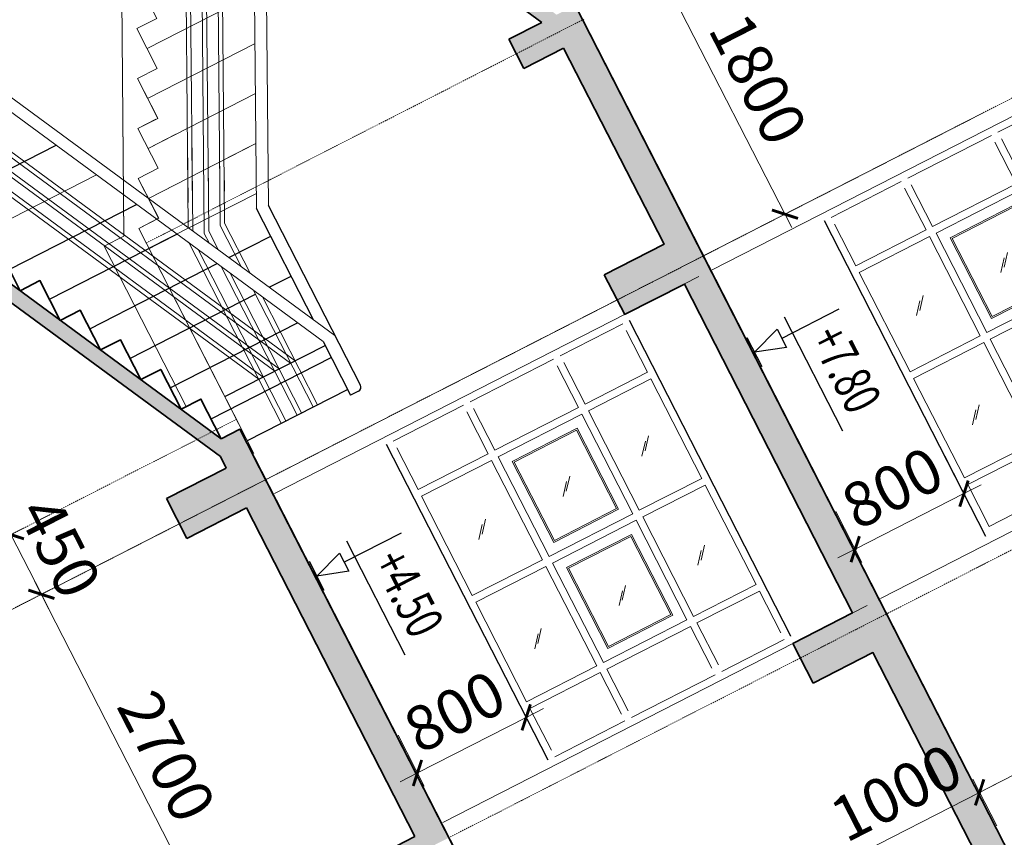
# Model space of a CAD drawing. Units: millimetres. Extents: x -3744513 to -901909, y 2667930 to 9491340.
# Drawn here: x -1376169 to -1369561, y 3495377 to 3500867 of the extents above; entities that cross this region are included whole.
import ezdxf

# ---------------------------------------------------------------- set-up
doc = ezdxf.new("R2010")
doc.units = ezdxf.units.MM
doc.header["$LTSCALE"] = 15
doc.header["$MEASUREMENT"] = 0
doc.linetypes.add('CENTER2', pattern=[1.125, 0.75, -0.125, 0.125, -0.125])
doc.linetypes.add('DASHDOT', pattern=[1, 0.5, -0.25, 0, -0.25])
doc.layers.get('0').update_dxf_attribs({"linetype": 'CONTINUOUS', "lineweight": 9})
doc.layers.get('Defpoints').update_dxf_attribs({"linetype": 'CONTINUOUS', "lineweight": 9})
for name, color, linetype, lineweight in [('HATCH', 8, 'CONTINUOUS', 9), ('L-GHI CHU', 7, 'CONTINUOUS', 9), ('MANH', 8, 'CONTINUOUS', 9), ('NETCAT', 4, 'CONTINUOUS', 35), ('NETHAY', 7, 'CONTINUOUS', 30), ('NETTHAY', 7, 'CONTINUOUS', 30), ('TIM', 8, 'CENTER2', 9)]:
    doc.layers.add(name, color=color, linetype=linetype, lineweight=lineweight)
doc.styles.add('ARIAL', font='arial.ttf', dxfattribs={"height": 300})
doc.styles.add('chu 100', font='arial.ttf', dxfattribs={"height": 300})
doc.styles.add('L- CHU KT', font='txt')
doc.styles.add('L- VN SWIS CONDER 800', font='txt', dxfattribs={"height": 800})
doc.styles.add('STYLE5', font='times.ttf', dxfattribs={"width": 0.65, "height": 300})
doc.dimstyles.new('1', dxfattribs={"dimscale": 100, "dimtxt": 300, "dimasz": 1.3, "dimexe": 1, "dimexo": 0, "dimgap": 1, "dimtad": 1, "dimdec": 0, "dimzin": 0, "dimdsep": 46, "dimtxsty": 'ARIAL', "dimblk1": 'ARCHTICK', "dimblk2": 'ARCHTICK', "dimsah": 1, "dimcen": 0, "dimdle": 1, "dimclrd": 8, "dimclre": 8, "dimclrt": 11, "dimadec": 0, "dimazin": 0, "dimtfac": 1, "dimtdec": 0, "dimtix": 1, "dimtmove": 2, "dimatfit": 3, "dimldrblk": 'ARCHTICK', "dimfxl": 1, "dimtolj": 1, "dimtzin": 0, "dimlwd": 9, "dimlwe": 9, "dimarcsym": 0})

# ---------------------------------------------------------------- blocks, each defined once
blk = doc.blocks.new('_ARCHTICK')
at = {"color": 0, "linetype": 'ByBlock', "const_width": 0.15}
blk.add_lwpolyline([(-0.5, -0.5), (0.5, 0.5)], dxfattribs=at)
blk = doc.blocks.new('*D538')
at = {"layer": 'Defpoints', "color": 0, "transparency": 16777216}
for p in [(-1387417.2, 3508029), (-1375706.4, 3485152.2), (-1376707.6, 3484640.2)]:
    blk.add_point(p, dxfattribs=at)
at = {"layer": 'HATCH', "color": 8, "lineweight": 9, "transparency": 16777216}
for p, q in [((-1387417.2, 3508029), (-1388499.4, 3507475.5)), ((-1388455.9, 3507610), (-1376662.1, 3484551.1)), ((-1375706.4, 3485152.2), (-1376796.6, 3484594.6))]:
    blk.add_line(p, q, dxfattribs=at)
at = {"layer": 'HATCH', "color": 8, "lineweight": 9, "transparency": 16777216, "xscale": 130, "yscale": 130, "zscale": 130}
for p, rotation in [((-1388410.4, 3507521), 117.0882198830331), ((-1376707.6, 3484640.2), 297.088219883033)]:
    blk.add_blockref('_ARCHTICK', p, dxfattribs=dict(at, rotation=rotation))
at = {"layer": 'HATCH', "color": 11, "transparency": 16777216, "insert": (-1382333.6, 3496195.9), "char_height": 300, "attachment_point": 5, "rotation": 297.08822, "style": 'ARIAL'}
blk.add_mtext('\\A1;25700', dxfattribs=at)
blk = doc.blocks.new('COS')
at = {"layer": 'NETTHAY'}
for p, q in [((2.7, 635.4), (2.7, 206.1)), ((-117.6, 286.2), (742.1, 286.2)), ((-66, 206.1), (2.7, 0)), ((-66, 206.1), (71.5, 206.1)), ((71.5, 206.1), (2.7, 0)), ((-109.9, 0), (109.9, 0))]:
    blk.add_line(p, q, dxfattribs=at)
blk = doc.blocks.new('*D548')
at = {"layer": 'Defpoints', "color": 0, "transparency": 16777216}
for p in [(-1376379.6, 3496826.3), (-1374793.8, 3494604.7), (-1375150.1, 3494422.4)]:
    blk.add_point(p, dxfattribs=at)
at = {"layer": 'HATCH', "color": 8, "lineweight": 9, "transparency": 16777216}
for p, q in [((-1376379.6, 3496826.3), (-1375934.3, 3497054)), ((-1376068.8, 3497097.5), (-1374748.3, 3494515.6)), ((-1375150.1, 3494422.4), (-1374704.8, 3494650.2))]:
    blk.add_line(p, q, dxfattribs=at)
at = {"layer": 'HATCH', "color": 8, "lineweight": 9, "transparency": 16777216, "xscale": 130, "yscale": 130, "zscale": 130}
for p, rotation in [((-1376023.3, 3497008.5), 117.0882198830331), ((-1374793.8, 3494604.7), 297.088219883033)]:
    blk.add_blockref('_ARCHTICK', p, dxfattribs=dict(at, rotation=rotation))
at = {"layer": 'HATCH', "color": 11, "transparency": 16777216, "insert": (-1375183.2, 3495921.9), "char_height": 300, "attachment_point": 5, "rotation": 297.08822, "style": 'ARIAL'}
blk.add_mtext('\\A1;2700', dxfattribs=at)
blk = doc.blocks.new('*D549')
at = {"layer": 'Defpoints', "color": 0, "transparency": 16777216}
for p in [(-1379368, 3500442.1), (-1379368, 3500442.1), (-1369707.6, 3500238.8)]:
    blk.add_point(p, dxfattribs=at)
at = {"layer": 'HATCH', "color": 8, "lineweight": 9, "transparency": 16777216}
for p, q in [((-1379413.6, 3500531.1), (-1377975, 3497718.4)), ((-1379368, 3500442.1), (-1379457.1, 3500396.5)), ((-1369707.6, 3500238.8), (-1377371.5, 3496318.9)), ((-1377236.9, 3496275.4), (-1377470.9, 3496732.9))]:
    blk.add_line(p, q, dxfattribs=at)
at = {"layer": 'HATCH', "color": 8, "lineweight": 9, "transparency": 16777216, "xscale": 130, "yscale": 130, "zscale": 130}
for p, rotation in [((-1379368, 3500442.1), 117.0882198830331), ((-1377282.5, 3496364.5), 297.088219883033)]:
    blk.add_blockref('_ARCHTICK', p, dxfattribs=dict(at, rotation=rotation))
at = {"layer": 'HATCH', "color": 11, "transparency": 16777216, "insert": (-1377522.6, 3497328.1), "char_height": 300, "attachment_point": 5, "rotation": 297.08822, "style": 'ARIAL'}
blk.add_mtext('\\A1;4800', dxfattribs=at)
blk = doc.blocks.new('*D554')
at = {"layer": 'Defpoints', "color": 0, "transparency": 16777216}
for p in [(-1376228, 3497409.3), (-1376584.5, 3497226.9), (-1376379.6, 3496826.3)]:
    blk.add_point(p, dxfattribs=at)
at = {"layer": 'HATCH', "color": 8, "lineweight": 9, "transparency": 16777216}
for p, q in [((-1376228, 3497409.3), (-1376287.2, 3497525)), ((-1376584.5, 3497226.9), (-1376138.9, 3497454.8)), ((-1376023.1, 3497008.6), (-1376228, 3497409.3)), ((-1376379.6, 3496826.3), (-1375934, 3497054.2)), ((-1376023.1, 3497008.6), (-1375963.9, 3496892.9))]:
    blk.add_line(p, q, dxfattribs=at)
at = {"layer": 'HATCH', "color": 8, "lineweight": 9, "transparency": 16777216, "xscale": 130, "yscale": 130, "zscale": 130}
for p, rotation in [((-1376228, 3497409.3), 297.088219883033), ((-1376023.1, 3497008.6), 117.0882198830331)]:
    blk.add_blockref('_ARCHTICK', p, dxfattribs=dict(at, rotation=rotation))
at = {"layer": 'HATCH', "color": 11, "transparency": 16777216, "insert": (-1375900.1, 3497324.2), "char_height": 300, "attachment_point": 5, "rotation": 297.08822, "style": 'ARIAL'}
blk.add_mtext('\\A1;450', dxfattribs=at)
blk = doc.blocks.new('*D555')
at = {"layer": 'Defpoints', "color": 0, "transparency": 16777216}
for p in [(-1372105.7, 3501011.5), (-1371033, 3499560.9), (-1371295.2, 3499426.8)]:
    blk.add_point(p, dxfattribs=at)
at = {"layer": 'HATCH', "color": 8, "lineweight": 9, "transparency": 16777216}
for p, q in [((-1371889.1, 3501234.6), (-1370987.5, 3499471.8)), ((-1372105.7, 3501011.5), (-1371754.5, 3501191.2)), ((-1371295.2, 3499426.8), (-1370944, 3499606.4))]:
    blk.add_line(p, q, dxfattribs=at)
at = {"layer": 'HATCH', "color": 8, "lineweight": 9, "transparency": 16777216, "xscale": 130, "yscale": 130, "zscale": 130}
for p, rotation in [((-1371843.5, 3501145.6), 117.0882198830331), ((-1371033, 3499560.9), 297.088219883033)]:
    blk.add_blockref('_ARCHTICK', p, dxfattribs=dict(at, rotation=rotation))
at = {"layer": 'HATCH', "color": 11, "transparency": 16777216, "insert": (-1371212.9, 3500468.5), "char_height": 300, "attachment_point": 5, "rotation": 297.08822, "style": 'ARIAL'}
blk.add_mtext('\\A1;1800', dxfattribs=at)
blk = doc.blocks.new('*D562')
at = {"layer": 'Defpoints', "color": 0, "transparency": 16777216}
for p in [(-1367678.8, 3496726), (-1367563.5, 3496500.6), (-1369611.2, 3495453.2)]:
    blk.add_point(p, dxfattribs=at)
at = {"layer": 'HATCH', "color": 8, "lineweight": 9, "transparency": 16777216}
for p, q in [((-1367563.5, 3496500.6), (-1367724.3, 3496815)), ((-1369815.5, 3495633.1), (-1367589.7, 3496771.5)), ((-1369611.2, 3495453.2), (-1369772, 3495767.7))]:
    blk.add_line(p, q, dxfattribs=at)
at = {"layer": 'HATCH', "color": 8, "lineweight": 9, "transparency": 16777216, "xscale": 130, "yscale": 130, "zscale": 130}
for p, rotation in [((-1367678.8, 3496726), 27.08821988340634), ((-1369726.5, 3495678.7), 207.0882198834063)]:
    blk.add_blockref('_ARCHTICK', p, dxfattribs=dict(at, rotation=rotation))
at = {"layer": 'HATCH', "color": 11, "transparency": 16777216, "insert": (-1368817.9, 3496427.8), "char_height": 300, "attachment_point": 5, "rotation": 27.08822, "style": 'ARIAL'}
blk.add_mtext('\\A1;2300', dxfattribs=at)
blk = doc.blocks.new('*D570')
at = {"layer": 'Defpoints', "color": 0, "transparency": 16777216}
for p in [(-1372898.9, 3496435.7), (-1372769.4, 3496182.3), (-1373629, 3496062.3)]:
    blk.add_point(p, dxfattribs=at)
at = {"layer": 'HATCH', "color": 8, "lineweight": 9, "transparency": 16777216}
for p, q in [((-1372898.9, 3496435.7), (-1372723.8, 3496093.3)), ((-1372769.4, 3496182.3), (-1372653.6, 3496241.5)), ((-1373499.4, 3495808.9), (-1372769.4, 3496182.3)), ((-1373629, 3496062.3), (-1373453.9, 3495719.9)), ((-1373499.4, 3495808.9), (-1373615.2, 3495749.7))]:
    blk.add_line(p, q, dxfattribs=at)
at = {"layer": 'HATCH', "color": 8, "lineweight": 9, "transparency": 16777216, "xscale": 130, "yscale": 130, "zscale": 130}
for p, rotation in [((-1372769.4, 3496182.3), 207.0882198834063), ((-1373499.4, 3495808.9), 27.08821988340636)]:
    blk.add_blockref('_ARCHTICK', p, dxfattribs=dict(at, rotation=rotation))
at = {"layer": 'HATCH', "color": 11, "transparency": 16777216, "insert": (-1373249.7, 3496221), "char_height": 300, "attachment_point": 5, "rotation": 27.08822, "style": 'ARIAL'}
blk.add_mtext('\\A1;800', dxfattribs=at)
blk = doc.blocks.new('*D573')
at = {"layer": 'Defpoints', "color": 0, "transparency": 16777216}
for p in [(-1369960.9, 3497938.4), (-1369831.4, 3497685), (-1370691, 3497565)]:
    blk.add_point(p, dxfattribs=at)
at = {"layer": 'HATCH', "color": 8, "lineweight": 9, "transparency": 16777216}
for p, q in [((-1369960.9, 3497938.4), (-1369785.8, 3497596)), ((-1369831.4, 3497685), (-1369715.6, 3497744.2)), ((-1370561.4, 3497311.6), (-1369831.4, 3497685)), ((-1370691, 3497565), (-1370515.9, 3497222.6)), ((-1370561.4, 3497311.6), (-1370677.2, 3497252.4))]:
    blk.add_line(p, q, dxfattribs=at)
at = {"layer": 'HATCH', "color": 8, "lineweight": 9, "transparency": 16777216, "xscale": 130, "yscale": 130, "zscale": 130}
for p, rotation in [((-1369831.4, 3497685), 207.0882198834063), ((-1370561.4, 3497311.6), 27.08821988340636)]:
    blk.add_blockref('_ARCHTICK', p, dxfattribs=dict(at, rotation=rotation))
at = {"layer": 'HATCH', "color": 11, "transparency": 16777216, "insert": (-1370311.7, 3497723.7), "char_height": 300, "attachment_point": 5, "rotation": 27.08822, "style": 'ARIAL'}
blk.add_mtext('\\A1;800', dxfattribs=at)
blk = doc.blocks.new('*D574')
at = {"layer": 'Defpoints', "color": 0, "transparency": 16777216}
for p in [(-1369726.5, 3495678.7), (-1369611.2, 3495453.2), (-1370501.5, 3494997.9)]:
    blk.add_point(p, dxfattribs=at)
at = {"layer": 'HATCH', "color": 8, "lineweight": 9, "transparency": 16777216}
for p, q in [((-1369611.2, 3495453.2), (-1369772, 3495767.7)), ((-1369726.5, 3495678.7), (-1369610.7, 3495737.9)), ((-1370616.8, 3495223.3), (-1369726.5, 3495678.7)), ((-1370501.5, 3494997.9), (-1370662.3, 3495312.3)), ((-1370616.8, 3495223.3), (-1370732.5, 3495164.1))]:
    blk.add_line(p, q, dxfattribs=at)
at = {"layer": 'HATCH', "color": 8, "lineweight": 9, "transparency": 16777216, "xscale": 130, "yscale": 130, "zscale": 130}
for p, rotation in [((-1369726.5, 3495678.7), 207.0882198834063), ((-1370616.8, 3495223.3), 27.08821988340636)]:
    blk.add_blockref('_ARCHTICK', p, dxfattribs=dict(at, rotation=rotation))
at = {"layer": 'HATCH', "color": 11, "transparency": 16777216, "insert": (-1370286.9, 3495676.4), "char_height": 300, "attachment_point": 5, "rotation": 27.08822, "style": 'ARIAL'}
blk.add_mtext('\\A1;1000', dxfattribs=at)

msp = doc.modelspace()

# ---------------------------------------------------------------- hatches: boundary and pattern name
at = {"lineweight": 9}
for points in [[(-1372390.6, 3500865.8), (-1372440.8, 3500963.9), (-1372565.5, 3500900.1), (-1375267.1, 3502888), (-1375734.1, 3503783.3), (-1375957.5, 3503669), (-1375907.4, 3503571.1), (-1375773.8, 3503639.4), (-1375447.2, 3503020.5), (-1375580.7, 3502952.2), (-1375489.6, 3502774.1), (-1375366.6, 3502837.1), (-1372665.1, 3500849.2), (-1372885.9, 3500736.2), (-1372835.8, 3500638.1)], [(-1371580.1, 3499281.1), (-1372390.6, 3500865.8), (-1372835.8, 3500638.1), (-1372785.7, 3500540.2), (-1372518.6, 3500676.8), (-1371844.7, 3499359.1), (-1372245.3, 3499154.2), (-1372158.8, 3498985.1)]]:
    msp.add_hatch(color=4, dxfattribs=at).paths.add_polyline_path(points)
at = {"layer": 'NETHAY', "linetype": 'ByBlock', "lineweight": 9}
for points in [[(-1372665.1, 3500849.2), (-1372885.9, 3500736.2), (-1372835.8, 3500638.1), (-1372390.6, 3500865.8), (-1372440.8, 3500963.9), (-1372565.5, 3500900.1), (-1375267.1, 3502888), (-1375734.1, 3503783.3), (-1375957.5, 3503669), (-1375907.4, 3503571.1), (-1375773.8, 3503639.4), (-1375447.2, 3503020.5), (-1375580.7, 3502952.2), (-1375489.6, 3502774.1), (-1375366.6, 3502837.1)], [(-1374978.4, 3498048.4), (-1374878.9, 3498099.3), (-1378598, 3500835.9), (-1379155.5, 3501909.2), (-1379245.8, 3501863.1), (-1378787.2, 3500986.2), (-1378920.8, 3500917.9), (-1378820.6, 3500722.1), (-1378697.6, 3500785)], [(-1371580.1, 3499281.1), (-1372390.6, 3500865.8), (-1372835.8, 3500638.1), (-1372785.7, 3500540.2), (-1372518.6, 3500676.8), (-1371844.7, 3499359.1), (-1372245.3, 3499154.2), (-1372158.8, 3498985.1)], [(-1370350.6, 3496877.2), (-1371580.1, 3499281.1), (-1372158.8, 3498985.1), (-1372108.7, 3498887.1), (-1371708.1, 3499092), (-1370578.8, 3496884.1), (-1370979.4, 3496679.2), (-1370929.3, 3496581.2)], [(-1374518.1, 3497778.4), (-1374606.1, 3497950.4), (-1374691.1, 3498116.7), (-1374815.9, 3498052.9), (-1374878.9, 3498099.3), (-1374978.4, 3498048.4), (-1374821.9, 3497933.2), (-1374782.7, 3497856.4), (-1375183.3, 3497651.5), (-1375096.8, 3497482.4)], [(-1373288.6, 3495374.5), (-1374518.1, 3497778.4), (-1375096.8, 3497482.4), (-1375046.7, 3497384.4), (-1374646.1, 3497589.4), (-1373516.8, 3495381.4), (-1373917.4, 3495176.5), (-1373867.3, 3495078.5)], [(-1369658.5, 3495524), (-1370350.6, 3496877.2), (-1370929.3, 3496581.2), (-1370842.8, 3496412.1), (-1370442.2, 3496617), (-1369836.5, 3495432.9)], [(-1369514.8, 3495243.1), (-1369658.5, 3495524), (-1369836.5, 3495432.9), (-1369743, 3495250), (-1369692.9, 3495152.1)]]:
    msp.add_hatch(color=4, dxfattribs=at).paths.add_polyline_path(points)

# ---------------------------------------------------------------- linework, layer by layer
at = {"elevation": 27612.8}
for points in [[(-1368672.2, 3500644.8), (-1371521.2, 3499187.6)], [(-1371610.2, 3499142.1), (-1374459.2, 3497684.9)], [(-1367542.9, 3498436.8), (-1370391.9, 3496979.7)], [(-1370480.9, 3496934.1), (-1373329.9, 3495477)]]:
    msp.add_lwpolyline(points, dxfattribs=at)
at = {"layer": 'HATCH'}
for p, q in [((-1369184, 3500326.8, 27612.8), (-1369603.1, 3500112.5, 27612.8)), ((-1369647.6, 3500089.8, 27612.8), (-1370208.2, 3499803, 27612.8)), ((-1369624.6, 3500045.3, 27612.8), (-1369481.2, 3499764.9, 27612.8)), ((-1369436.6, 3499787.7, 27612.8), (-1369580.1, 3500068.1, 27612.8)), ((-1370252.7, 3499780.3, 27612.8), (-1370723.8, 3499539.3, 27612.8)), ((-1370185.2, 3499758.6, 27612.8), (-1370041.8, 3499478.2, 27612.8)), ((-1369481.2, 3499764.9, 27612.8), (-1370041.8, 3499478.2, 27612.8)), ((-1370229.7, 3499735.8, 27612.8), (-1370086.3, 3499455.4, 27612.8)), ((-1370557.4, 3499214.4, 27612.8), (-1370700.9, 3499494.9, 27612.8)), ((-1370086.3, 3499455.4, 27612.8), (-1370557.4, 3499214.4, 27612.8)), ((-1370063.5, 3499410.9, 27612.8), (-1370534.7, 3499169.9, 27612.8)), ((-1370063.5, 3499410.9, 27612.8), (-1369722, 3498743.2, 27612.8)), ((-1370193.1, 3498502.2, 27612.8), (-1370534.7, 3499169.9, 27612.8)), ((-1370993.6, 3496728.1, 27612.8), (-1372077.3, 3498847, 27612.8)), ((-1372122, 3498824.1, 27612.8), (-1372541.1, 3498609.8, 27612.8)), ((-1372099.1, 3498779.7, 27612.8), (-1371955.6, 3498499.3, 27612.8)), ((-1369722, 3498743.2, 27612.8), (-1370193.1, 3498502.2, 27612.8)), ((-1369699.2, 3498698.6, 27612.8), (-1370170.4, 3498457.7, 27612.8)), ((-1369357.7, 3498030.9, 27612.8), (-1369699.2, 3498698.6, 27612.8)), ((-1372585.6, 3498587.1, 27612.8), (-1373146.2, 3498300.3, 27612.8)), ((-1372562.6, 3498542.7, 27612.8), (-1372419.2, 3498262.2, 27612.8)), ((-1372374.7, 3498285, 27612.8), (-1372518.1, 3498565.4, 27612.8)), ((-1371955.6, 3498499.3, 27612.8), (-1372374.7, 3498285, 27612.8)), ((-1371932.9, 3498454.8, 27612.8), (-1372351.9, 3498240.5, 27612.8)), ((-1371932.9, 3498454.8, 27612.8), (-1371591.3, 3497787, 27612.8)), ((-1370170.4, 3498457.7, 27612.8), (-1369828.9, 3497789.9, 27612.8)), ((-1373190.7, 3498277.6, 27612.8), (-1373661.9, 3498036.6, 27612.8)), ((-1373123.2, 3498255.9, 27612.8), (-1372979.8, 3497975.5, 27612.8)), ((-1372419.2, 3498262.2, 27612.8), (-1372979.8, 3497975.5, 27612.8)), ((-1372010.4, 3497572.7, 27612.8), (-1372351.9, 3498240.5, 27612.8)), ((-1373167.7, 3498233.2, 27612.8), (-1373024.3, 3497952.7, 27612.8)), ((-1373495.4, 3497711.7, 27612.8), (-1373638.9, 3497992.2, 27612.8)), ((-1369357.7, 3498030.9, 27612.8), (-1369828.9, 3497789.9, 27612.8)), ((-1369334.9, 3497986.4, 27612.8), (-1369806.1, 3497745.4, 27612.8)), ((-1373024.3, 3497952.7, 27612.8), (-1373495.4, 3497711.7, 27612.8)), ((-1373001.5, 3497908.2, 27612.8), (-1373472.7, 3497667.2, 27612.8)), ((-1373001.5, 3497908.2, 27612.8), (-1372660, 3497240.5, 27612.8)), ((-1371591.3, 3497787, 27612.8), (-1372010.4, 3497572.7, 27612.8)), ((-1371568.6, 3497742.5, 27612.8), (-1371987.6, 3497528.2, 27612.8)), ((-1371227.1, 3497074.8, 27612.8), (-1371568.6, 3497742.5, 27612.8)), ((-1369806.1, 3497745.4, 27612.8), (-1369662.6, 3497465, 27612.8)), ((-1373131.2, 3496999.5, 27612.8), (-1373472.7, 3497667.2, 27612.8)), ((-1369191.5, 3497705.9, 27612.8), (-1369662.6, 3497465, 27612.8)), ((-1371987.6, 3497528.2, 27612.8), (-1371646.1, 3496860.5, 27612.8)), ((-1372660, 3497240.5, 27612.8), (-1373131.2, 3496999.5, 27612.8)), ((-1372637.2, 3497195.9, 27612.8), (-1373108.4, 3496955, 27612.8)), ((-1372295.7, 3496528.2, 27612.8), (-1372637.2, 3497195.9, 27612.8)), ((-1371227.1, 3497074.8, 27612.8), (-1371646.1, 3496860.5, 27612.8)), ((-1371204.3, 3497030.3, 27612.8), (-1371623.3, 3496816, 27612.8)), ((-1371060.8, 3496749.8, 27612.8), (-1371204.3, 3497030.3, 27612.8)), ((-1373108.4, 3496955, 27612.8), (-1372766.9, 3496287.2, 27612.8)), ((-1371667.8, 3496793.2, 27612.8), (-1372228.4, 3496506.5, 27612.8)), ((-1371524.4, 3496512.8, 27612.8), (-1371667.8, 3496793.2, 27612.8)), ((-1371623.3, 3496816, 27612.8), (-1371479.9, 3496535.5, 27612.8)), ((-1371038.3, 3496705.2, 27612.8), (-1371457.3, 3496490.9, 27612.8)), ((-1372295.7, 3496528.2, 27612.8), (-1372766.9, 3496287.2, 27612.8)), ((-1372272.9, 3496483.7, 27612.8), (-1372744.1, 3496242.7, 27612.8)), ((-1372129.5, 3496203.3, 27612.8), (-1372272.9, 3496483.7, 27612.8)), ((-1372085, 3496226, 27612.8), (-1372228.4, 3496506.5, 27612.8)), ((-1371501.8, 3496468.1, 27612.8), (-1372062.4, 3496181.4, 27612.8)), ((-1372744.1, 3496242.7, 27612.8), (-1372600.7, 3495962.3, 27612.8)), ((-1372106.9, 3496158.6, 27612.8), (-1372578.1, 3495917.7, 27612.8))]:
    msp.add_line(p, q, dxfattribs=at)
at = {"layer": 'HATCH', "elevation": 27612.8}
for points in [[(-1370019, 3499433.7), (-1369458.4, 3499720.4), (-1369116.9, 3499052.7), (-1369677.5, 3498765.9)], [(-1369924.8, 3499403.2), (-1369488.8, 3499626.2), (-1369211.1, 3499083.1), (-1369647, 3498860.1)], [(-1369313.2, 3498053.7), (-1368752.6, 3498340.4), (-1369094.1, 3499008.1), (-1369654.7, 3498721.4)], [(-1372957, 3497931), (-1372396.4, 3498217.7), (-1372054.9, 3497550), (-1372615.5, 3497263.2)], [(-1372862.8, 3497900.5), (-1372426.9, 3498123.5), (-1372149.1, 3497580.4), (-1372585, 3497357.4)], [(-1372251.2, 3496551), (-1371690.6, 3496837.7), (-1372032.1, 3497505.4), (-1372592.7, 3497218.7)], [(-1372220.8, 3496645.2), (-1371784.8, 3496868.2), (-1372062.6, 3497411.2), (-1372498.5, 3497188.3)]]:
    msp.add_lwpolyline(points, close=True, dxfattribs=at)
at = {"layer": 'MANH'}
for p, q in [((-1369539.8, 3499304.5, 27612.8), (-1369562.3, 3499204.5, 27612.8)), ((-1369561, 3499269.1, 27612.8), (-1369583.5, 3499169.1, 27612.8)), ((-1370126.6, 3498979.8, 27612.8), (-1370149.1, 3498879.8, 27612.8)), ((-1370105.4, 3499015.2, 27612.8), (-1370128, 3498915.2, 27612.8)), ((-1369751.4, 3498246.3, 27612.8), (-1369774, 3498146.2, 27612.8)), ((-1369730.2, 3498281.7, 27612.8), (-1369752.8, 3498181.6, 27612.8)), ((-1371948.8, 3498072.4, 27612.8), (-1371971.4, 3497972.3, 27612.8)), ((-1371970, 3498036.9, 27612.8), (-1371992.6, 3497936.9, 27612.8)), ((-1372477.8, 3497801.8, 27612.8), (-1372500.3, 3497701.8, 27612.8)), ((-1372499, 3497766.4, 27612.8), (-1372521.5, 3497666.4, 27612.8)), ((-1373043.4, 3497512.5, 27612.8), (-1373066, 3497412.5, 27612.8)), ((-1373064.6, 3497477.1, 27612.8), (-1373087.2, 3497377.1, 27612.8)), ((-1371573.7, 3497338.8, 27612.8), (-1371596.2, 3497238.8, 27612.8)), ((-1371594.9, 3497303.4, 27612.8), (-1371617.4, 3497203.4, 27612.8)), ((-1372102.6, 3497068.3, 27612.8), (-1372125.2, 3496968.3, 27612.8)), ((-1372123.8, 3497032.9, 27612.8), (-1372146.4, 3496932.8, 27612.8)), ((-1372689.4, 3496743.6, 27612.8), (-1372712, 3496643.5, 27612.8)), ((-1372668.2, 3496779, 27612.8), (-1372690.8, 3496679, 27612.8))]:
    msp.add_line(p, q, dxfattribs=at)
at = {"layer": 'MANH', "elevation": 27612.8}
for points in [[(-1369911.3, 3499398.9), (-1369493.2, 3499612.7), (-1369224.5, 3499087.4), (-1369642.7, 3498873.6)], [(-1372849.4, 3497896.2), (-1372431.2, 3498110), (-1372162.5, 3497584.8), (-1372580.7, 3497370.9)], [(-1372216.4, 3496658.6), (-1371798.2, 3496872.5), (-1372066.9, 3497397.8), (-1372485.1, 3497183.9)]]:
    msp.add_lwpolyline(points, close=True, dxfattribs=at)
at = {"layer": 'NETCAT'}
for p, q in [((-1372665.1, 3500849.2, 27612.8), (-1375366.6, 3502837.1, 27612.8)), ((-1378598, 3500835.9, 27612.8), (-1374815.9, 3498052.9, 27612.8)), ((-1378697.6, 3500785, 27612.8), (-1374821.9, 3497933.2, 27612.8)), ((-1372518.6, 3500676.8, 27612.8), (-1372785.7, 3500540.2, 27612.8)), ((-1371708.1, 3499092, 27612.8), (-1372109.1, 3498886.9, 27612.8)), ((-1370578.8, 3496884.1, 27612.8), (-1371708.1, 3499092, 27612.8)), ((-1374821.9, 3497933.2, 27612.8), (-1374782.7, 3497856.4, 27612.8)), ((-1374782.7, 3497856.4, 27612.8), (-1375183.7, 3497651.3, 27612.8)), ((-1374646.1, 3497589.4, 27612.8), (-1375047.1, 3497384.2, 27612.8)), ((-1373516.8, 3495381.4, 27612.8), (-1374646.1, 3497589.4, 27612.8)), ((-1370578.8, 3496884.1, 27612.8), (-1370979.8, 3496679, 27612.8)), ((-1373516.8, 3495381.4, 27612.8), (-1373917.8, 3495176.3, 27612.8))]:
    msp.add_line(p, q, dxfattribs=at)
at = {"layer": 'NETCAT', "elevation": 27612.8}
for points in [[(-1372440.8, 3500963.9), (-1369464.7, 3495145.2)], [(-1371668.1, 3499453.1), (-1372440.8, 3500963.9)], [(-1371668.1, 3499453.1), (-1372440.8, 3500963.9)], [(-1372665.1, 3500849.2), (-1372885.9, 3500736.2)], [(-1372673.7, 3500844.6), (-1372885.9, 3500736.1)], [(-1372885.9, 3500736.2), (-1372785.7, 3500540.2)], [(-1372885.9, 3500736.2), (-1372785.7, 3500540.2)], [(-1372518.6, 3500676.8), (-1371844.7, 3499359.1), (-1372245.7, 3499154)], [(-1371668.1, 3499453.1), (-1369464.7, 3495145.2)], [(-1376436.8, 3499245.6), (-1376303.2, 3499313.9), (-1376166.6, 3499046.8)], [(-1376166.6, 3499046.8), (-1376033.1, 3499115.1), (-1375896.5, 3498848)], [(-1372245.3, 3499154.2), (-1372108.7, 3498887.1)], [(-1375896.5, 3498848), (-1375762.9, 3498916.3), (-1375626.3, 3498649.2)], [(-1375626.3, 3498649.2), (-1375492.8, 3498717.5), (-1375356.2, 3498450.5)], [(-1375356.2, 3498450.5), (-1375222.6, 3498518.8), (-1375086, 3498251.7)], [(-1375086, 3498251.7), (-1374952.5, 3498320), (-1374815.9, 3498052.9)], [(-1374815.9, 3498052.9), (-1374691.1, 3498116.7), (-1372402.7, 3493642.5)], [(-1374606.1, 3497950.4), (-1372402.7, 3493642.5)], [(-1375183.3, 3497651.5), (-1375046.7, 3497384.4)], [(-1370842.8, 3496412.1), (-1370979.4, 3496679.2)], [(-1369743, 3495250), (-1370442.2, 3496617), (-1370842.8, 3496412.1)]]:
    msp.add_lwpolyline(points, dxfattribs=at)
at = {"layer": 'NETHAY', "lineweight": 15}
for p, q in [((-1375500.4, 3502795.1, 27612.8), (-1375469.5, 3499414.8, 27612.8)), ((-1375500.1, 3502783.8, 27612.8), (-1375469.4, 3499414.5, 27612.8)), ((-1375037.8, 3499470.9, 27612.8), (-1375066.5, 3502616.2, 27612.8)), ((-1375007.6, 3499448.7, 27612.8), (-1375036.3, 3502594, 27612.8)), ((-1374930.1, 3499430.9, 27612.8), (-1374958.4, 3502536.7, 27612.8)), ((-1374900.2, 3499446.1, 27612.8), (-1374928.2, 3502514.5, 27612.8)), ((-1374823.2, 3499485.5, 27612.8), (-1374850.4, 3502457.2, 27612.8)), ((-1374793.4, 3499500.8, 27612.8), (-1374820.2, 3502435, 27612.8)), ((-1374579.1, 3499599.4, 27612.8), (-1374603.6, 3502275.6, 27612.8)), ((-1374499.3, 3499619, 27612.8), (-1374523, 3502216.3, 27612.8)), ((-1374052.9, 3498746.2, 27612.8), (-1377763.2, 3501476.3, 27612.8)), ((-1374132.5, 3498705.5, 27612.8), (-1377779.7, 3501389.2, 27612.8)), ((-1378050.8, 3501284.3, 27612.8), (-1374350.7, 3498561.7, 27612.8)), ((-1378020.9, 3501299.6, 27612.8), (-1374320.9, 3498576.9, 27612.8)), ((-1378157.6, 3501229.6, 27612.8), (-1374457.6, 3498507, 27612.8)), ((-1378127.8, 3501244.9, 27612.8), (-1374427.7, 3498522.3, 27612.8)), ((-1378264.5, 3501175, 27612.8), (-1374564.4, 3498452.4, 27612.8)), ((-1378234.6, 3501190.3, 27612.8), (-1374534.5, 3498467.6, 27612.8)), ((-1375313.9, 3500673.7, 27612.8), (-1374592.3, 3501042.8, 27612.8)), ((-1375310.9, 3500338.3, 27612.8), (-1374589.2, 3500707.4, 27612.8)), ((-1375307.8, 3500002.9, 27612.8), (-1374586.2, 3500372, 27612.8)), ((-1375307.8, 3500002.9, 27612.8), (-1375120.4, 3500098.8, 27612.8)), ((-1375304.6, 3499667.3, 27612.8), (-1374583.1, 3500036.3, 27612.8)), ((-1375039.3, 3499638.8, 27612.8), (-1375043, 3500041.9, 27612.8)), ((-1374770.6, 3499940.8, 27612.8), (-1374583.1, 3500036.6, 27612.8)), ((-1375009.1, 3499616.6, 27612.8), (-1375012.8, 3500019.7, 27612.8)), ((-1374932.5, 3499693.4, 27612.8), (-1374934.9, 3499962.4, 27612.8)), ((-1375304.8, 3499667.5, 27612.8), (-1374850.2, 3499900, 27612.8)), ((-1374902.3, 3499671.2, 27612.8), (-1374904.7, 3499940.2, 27612.8)), ((-1376509.6, 3499387.9, 27612.8), (-1375654.4, 3499825.3, 27612.8)), ((-1374825.2, 3499699.4, 27612.8), (-1374826.9, 3499882.9, 27612.8)), ((-1374795.3, 3499714.7, 27612.8), (-1374796.7, 3499860.6, 27612.8)), ((-1375301.5, 3499331.9, 27612.8), (-1374579.9, 3499701, 27612.8)), ((-1375571.7, 3499530.6, 27612.8), (-1375384.2, 3499626.5, 27612.8)), ((-1374621.4, 3499164.5, 27612.8), (-1374793.4, 3499500.8, 27612.8)), ((-1374682.3, 3498121.2, 27612.8), (-1375369.8, 3499465.4, 27612.8)), ((-1374897.9, 3499368, 27612.8), (-1374930.1, 3499430.9, 27612.8)), ((-1374837.5, 3499323.6, 27612.8), (-1374900.2, 3499446.1, 27612.8)), ((-1374681.8, 3499209, 27612.8), (-1374823.2, 3499485.5, 27612.8)), ((-1375469.4, 3499414.5, 27612.8), (-1375602.9, 3499346.2, 27612.8)), ((-1374413.5, 3498157.3, 27612.8), (-1375036.9, 3499376.2, 27612.8)), ((-1375602.9, 3499346.2, 27612.8), (-1375052, 3498269.1, 27612.8)), ((-1374383.6, 3498172.6, 27612.8), (-1374972.2, 3499323.3, 27612.8)), ((-1374306.7, 3498212, 27612.8), (-1374816.5, 3499208.8, 27612.8)), ((-1374276.8, 3498227.3, 27612.8), (-1374756.1, 3499164.3, 27612.8)), ((-1374199.8, 3498266.6, 27612.8), (-1374600.4, 3499049.7, 27612.8)), ((-1374170, 3498281.9, 27612.8), (-1374539.9, 3499005.3, 27612.8))]:
    msp.add_line(p, q, dxfattribs=at)
at = {"layer": 'NETHAY'}
for p, q in [((-1369684.4, 3497397.7, 27612.8), (-1370768.2, 3499516.6, 27612.8)), ((-1370993.6, 3496728.1, 27612.8), (-1372077.3, 3498847, 27612.8)), ((-1372622.4, 3495895, 27612.8), (-1373706.2, 3498013.9, 27612.8))]:
    msp.add_line(p, q, dxfattribs=at)
at = {"layer": 'NETHAY', "lineweight": 15, "elevation": 27612.8}
for points in [[(-1375400.6, 3502819.7), (-1375264, 3502552.6), (-1375397.6, 3502484.3), (-1375260.9, 3502217.2), (-1375394.5, 3502148.9), (-1375257.9, 3501881.8), (-1375391.4, 3501813.5), (-1375254.8, 3501546.4), (-1375388.4, 3501478.1), (-1375251.8, 3501211), (-1375385.3, 3501142.7), (-1375248.7, 3500875.6), (-1375382.2, 3500807.3), (-1375245.6, 3500540.2), (-1375379.2, 3500471.9), (-1375242.6, 3500204.8)], [(-1375400.5, 3502819.4), (-1375263.9, 3502552.3), (-1375397.4, 3502484), (-1375260.8, 3502216.9), (-1375394.3, 3502148.6), (-1375257.7, 3501881.5), (-1375391.3, 3501813.2), (-1375254.7, 3501546.1), (-1375388.2, 3501477.8), (-1375251.6, 3501210.7), (-1375385.2, 3501142.4), (-1375248.5, 3500875.3), (-1375382.1, 3500807), (-1375245.5, 3500539.9), (-1375379, 3500471.6), (-1375242.4, 3500204.5), (-1375376, 3500136.2), (-1375239.4, 3499869.1), (-1375372.9, 3499800.8), (-1375236.3, 3499533.7), (-1375369.8, 3499465.4)], [(-1375255.4, 3500198.2), (-1375376.1, 3500136.5), (-1375239.5, 3499869.4), (-1375373.1, 3499801.1), (-1375236.4, 3499534), (-1375370, 3499465.7)], [(-1374597.3, 3497954.9), (-1375370, 3499465.7)]]:
    msp.add_lwpolyline(points, dxfattribs=at)
at = {"layer": 'NETTHAY'}
for p, q in [((-1376779.7, 3499586.7, 27612.8), (-1375924.5, 3500024.1, 27612.8)), ((-1376239.4, 3499189.1, 27612.8), (-1375384.2, 3499626.5, 27612.8)), ((-1374197, 3498852.2, 27612.8), (-1374579.1, 3499599.4, 27612.8)), ((-1373882.3, 3498412.7, 27612.8), (-1374499.3, 3499619, 27612.8)), ((-1375969.3, 3498990.3, 27612.8), (-1375114.1, 3499427.7, 27612.8)), ((-1374764.3, 3499269.7, 27612.8), (-1374483.8, 3499413.1, 27612.8)), ((-1375699.1, 3498791.5, 27612.8), (-1374843.9, 3499228.9, 27612.8)), ((-1374494.1, 3499070.9, 27612.8), (-1374347.2, 3499146, 27612.8)), ((-1375429, 3498592.8, 27612.8), (-1374586.9, 3499023.4, 27612.8)), ((-1375158.8, 3498394, 27612.8), (-1374303.6, 3498831.4, 27612.8)), ((-1374132.5, 3498705.5, 27612.8), (-1373948.3, 3498345.3, 27612.8)), ((-1374792.1, 3498335.9, 27612.8), (-1374119.5, 3498679.9, 27612.8)), ((-1374884.2, 3498186.4, 27612.8), (-1374077.9, 3498598.8, 27612.8)), ((-1374641.2, 3498040.9, 27612.8), (-1373968.6, 3498384.9, 27612.8)), ((-1373895.4, 3498372.4, 27612.8), (-1373948.3, 3498345.3, 27612.8))]:
    msp.add_line(p, q, dxfattribs=at)
msp.add_arc((-1373909, 3498399.1, 27612.8), 30, 297.08822, 27.08822, dxfattribs=at)
at = {"layer": 'TIM', "linetype": 'DASHDOT', "elevation": 27612.8}
for points in [[(-1372381.8, 3500870.3), (-1375319.8, 3499367.6)], [(-1368633.3, 3500788.3), (-1371571.3, 3499285.6)], [(-1371571.3, 3499285.6), (-1374509.3, 3497782.9)], [(-1367403.8, 3498384.4), (-1370341.8, 3496881.7)], [(-1374714.2, 3498183.5), (-1378720.6, 3496134.4)], [(-1374509.3, 3497782.9), (-1380795.7, 3494567.6)], [(-1370341.8, 3496881.7), (-1373279.8, 3495379)]]:
    msp.add_lwpolyline(points, dxfattribs=at)

# ---------------------------------------------------------------- block references
at = {"layer": 'NETTHAY', "rotation": 297.088219883033}
for p in [(-1371238.8, 3498636, 27612.8), (-1374176.8, 3497133.3, 27612.8)]:
    msp.add_blockref('COS', p, dxfattribs=at)

# ---------------------------------------------------------------- texts
at = {"layer": 'L-GHI CHU', "color": 30, "attachment_point": 1, "rotation": 297.08822}
for s, insert, char_height, width, style in [('\\pi1445.1;TRƯỞNG KHOA', (-1434506.6, 3574225.2), 220, 5236.439, 'ARIAL'), ('\\pi1665.5;GVHD CHÍNH', (-1435307.5, 3574034.3), 220, 5236.439, 'ARIAL'), ('\\pi1317.7;GVHD KIẾN TRÚC', (-1435900, 3573435.8), 220, 5236.439, 'ARIAL'), ('\\pi1533.2;SV THỰC HIỆN', (-1436668.8, 3573182.2), 220, 5236.439, 'ARIAL'), ('\\pi804.1;GV.ThS TRẦN THỊ BẠCH ĐIỆP', (-1432757.5, 3570786.3), 220, 6934.246, 'ARIAL'), ('\\pi1137.3;TRẦN XUÂN HOÀNG', (-1434851.1, 3569763.4), 220, 5236.439, 'ARIAL'), ('\\pi1844.8;{\\LĐỀ TÀI} :', (-1428671.7, 3566000), 300, 5236.439, 'chu 100'), ('\\pi2040.2;{\\fArial|b1|i0|c0|p34;ĐỒ ÁN TỐT NGHIỆP}', (-1427799.8, 3565827.9), 400, 9425.59, 'L- VN SWIS CONDER 800'), ('\\pi1774.4;NGÀY GIAO', (-1431500.6, 3564832.1), 220, 5236.439, 'ARIAL'), ('\\pi1481.2;NGÀY H.THÀNH', (-1432060.9, 3564222), 220, 5236.439, 'ARIAL'), ('\\pi605.33;{\\fArial|b0|i0|c0|p34;MẶT ĐỨNG TRỤC 1-8}', (-1428881.1, 3563086.2), 300, 5454.039, 'L- CHU KT')]:
    msp.add_mtext(s, dxfattribs=dict(at, insert=insert, char_height=char_height, width=width, style=style))
at = {"layer": 'NETTHAY', "color": 3, "style": 'STYLE5', "width": 0.7}
for s, p in [('+7.80', (-1370871.1, 3498732.3, 27612.8)), ('+4.50', (-1373808, 3497227.4, 27612.8))]:
    msp.add_text(s, height=250, rotation=297.08822, dxfattribs=at).set_placement(p)

# ---------------------------------------------------------------- dimensions: what is measured, and where the dimension line sits
at = {"layer": 'HATCH'}
for base, p1, p2, angle, picture, middle in [((-1376707.6, 3484640.2, 27612.8), (-1387417.2, 3508029, 27612.8), (-1375706.4, 3485152.2, 27612.8), 297.08822, '*D538', (-1382333.6, 3496195.9, 27612.8)), ((-1376228, 3497409.3, 27612.8), (-1376379.6, 3496826.3, 27612.8), (-1376584.5, 3497226.9, 27612.8), 297.08822, '*D554', (-1375900.1, 3497324.2, 27612.8)), ((-1374793.8, 3494604.7, 27612.8), (-1376379.6, 3496826.3, 27612.8), (-1375150.1, 3494422.4, 27612.8), 297.08822, '*D548', (-1375183.2, 3495921.9, 27612.8)), ((-1367678.8, 3496726, 27612.8), (-1369611.2, 3495453.2, 27612.8), (-1367563.5, 3496500.6, 27612.8), 27.08822, '*D562', (-1368817.9, 3496427.8, 27612.8)), ((-1369726.5, 3495678.7, 27612.8), (-1370501.5, 3494997.9, 27612.8), (-1369611.2, 3495453.2, 27612.8), 27.08822, '*D574', (-1370286.9, 3495676.4, 27612.8))]:
    dim = msp.add_linear_dim(base=base, p1=p1, p2=p2, angle=angle, dimstyle='1', dxfattribs=at)
    dim.commit()
    dim.dimension.update_dxf_attribs({"geometry": picture, "text_midpoint": middle})
for base, p1, p2, angle, text, picture, middle in [((-1371033, 3499560.9, 27612.8), (-1372105.7, 3501011.5, 27612.8), (-1371295.2, 3499426.8, 27612.8), 297.08822, '1800', '*D555', (-1371212.9, 3500468.5, 27612.8)), ((-1369831.4, 3497685, 27612.8), (-1370691, 3497565, 27612.8), (-1369960.9, 3497938.4, 27612.8), 27.08822, '800', '*D573', (-1370311.7, 3497723.7, 27612.8)), ((-1372769.4, 3496182.3, 27612.8), (-1373629, 3496062.3, 27612.8), (-1372898.9, 3496435.7, 27612.8), 27.08822, '800', '*D570', (-1373249.7, 3496221, 27612.8))]:
    dim = msp.add_linear_dim(base=base, p1=p1, p2=p2, angle=angle, text=text, dimstyle='1', dxfattribs=at)
    dim.commit()
    dim.dimension.update_dxf_attribs({"geometry": picture, "text_midpoint": middle})
dim = msp.add_linear_dim(base=(-1379368, 3500442.1, 27612.8), p1=(-1369707.6, 3500238.8, 27612.8), p2=(-1379368, 3500442.1, 27612.8), angle=297.08822, text='4800', dimstyle='1', dxfattribs=at)
dim.commit()
dim.dimension.update_dxf_attribs({"geometry": '*D549', "text_midpoint": (-1377522.6, 3497328.1, 27612.8), "dimtype": 160})

doc.saveas('drawing.dxf')
